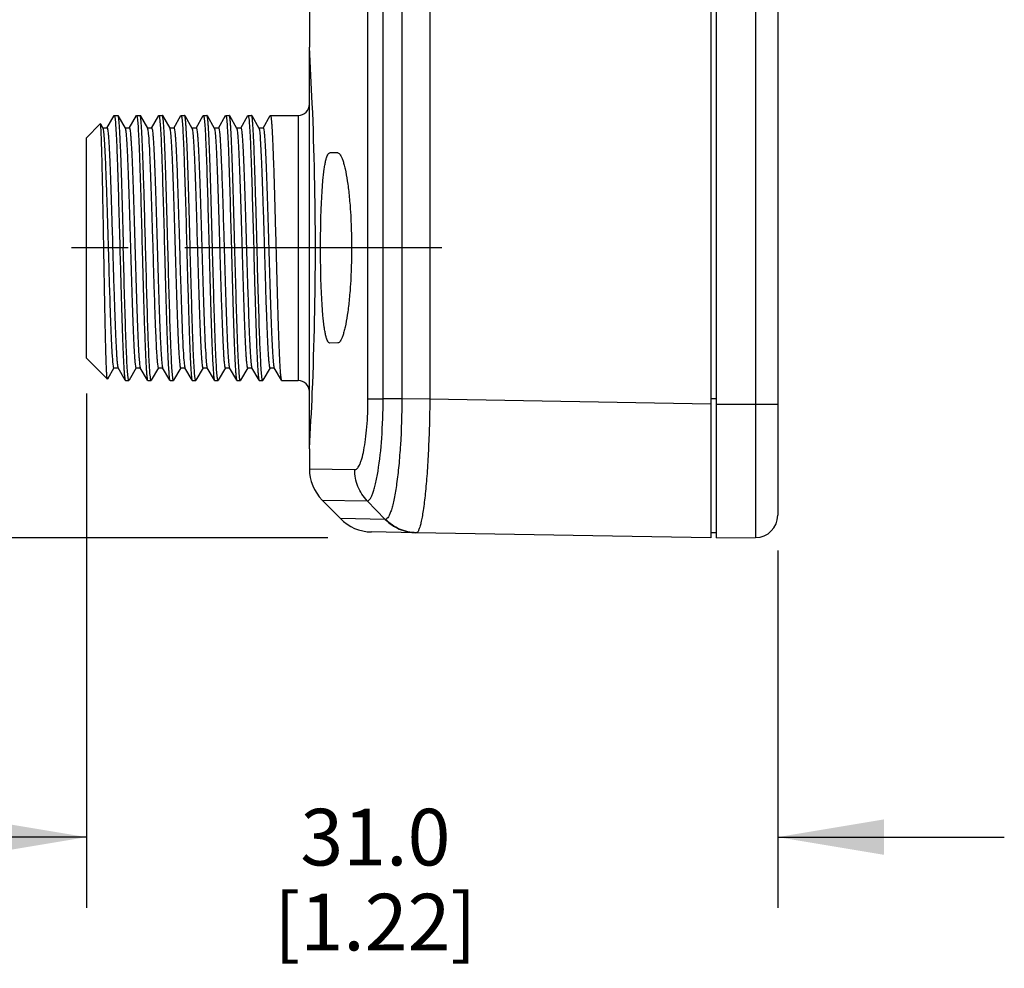
# Model space of a CAD drawing. Units: inches. Extents: x 0.7 to 21.3, y 0.5 to 16.
# Drawn here: x 7.8 to 9.5, y 5.8 to 7.5 of the extents above; entities that cross this region are included whole.
import ezdxf

# ---------------------------------------------------------------- set-up
doc = ezdxf.new("R2010")
doc.units = ezdxf.units.IN
doc.header["$LTSCALE"] = 1.21
doc.header["$MEASUREMENT"] = 0
doc.linetypes.add('CENTER', pattern=[0.6, 0.375, -0.075, 0.075, -0.075])
doc.layers.get('0').update_dxf_attribs({"linetype": 'CONTINUOUS'})
for name, color, linetype in [('02___PRT_ALL_AXES', 7, 'CONTINUOUS'), ('AXIS', 7, 'CONTINUOUS'), ('SCHEME_DIMS', 7, 'CONTINUOUS')]:
    doc.layers.add(name, color=color, linetype=linetype)
doc.dimstyles.new('DIMSTYLE_1', dxfattribs={"dimtxt": 0.1, "dimasz": 0.1875, "dimexe": 0.125, "dimexo": 0.0625, "dimgap": 0.1, "dimtad": 0, "dimtih": 1, "dimtoh": 1, "dimdec": 1, "dimzin": 0, "dimdsep": 46, "dimtxsty": 'STANDARD', "dimblk": '_FILLED', "dimblk1": '_FILLED', "dimblk2": '_FILLED', "dimcen": 0.09, "dimadec": 3, "dimazin": 0, "dimtp": 0.1, "dimtm": 0.1, "dimtfac": 1, "dimtdec": 3, "dimtofl": 0, "dimtmove": 0, "dimatfit": 3, "dimldrblk": '_FILLED', "dimfxl": 1, "dimtolj": 1, "dimtzin": 0, "dimarcsym": 0})

# ---------------------------------------------------------------- blocks, each defined once
blk = doc.blocks.new('_FILLED')
at = {"color": 0, "linetype": 'BYBLOCK'}
blk.add_solid([(0, 0), (-1, 0.1667), (-1, -0.1667)], dxfattribs=at)
blk = doc.blocks.new('*D1')
at = {"layer": 'SCHEME_DIMS', "color": 7, "linetype": 'CONTINUOUS'}
for p, q in [((7.9267, 6.8078), (7.9267, 5.8998)), ((9.1471, 6.5305), (9.1471, 5.8998)), ((7.9267, 6.0248), (7.5267, 6.0248)), ((9.1471, 6.0248), (9.5471, 6.0248))]:
    blk.add_line(p, q, dxfattribs=at)
at = {"layer": 'SCHEME_DIMS', "color": 7, "linetype": 'CONTINUOUS', "xscale": 0.1875, "yscale": 0.1875, "zscale": 0.1875}
blk.add_blockref('_FILLED', (7.9267, 6.0248), dxfattribs=at)
at = {"layer": 'SCHEME_DIMS', "color": 7, "linetype": 'CONTINUOUS', "xscale": 0.1875, "yscale": 0.1875, "zscale": 0.1875, "rotation": 180}
blk.add_blockref('_FILLED', (9.1471, 6.0248), dxfattribs=at)
at = {"layer": 'SCHEME_DIMS', "color": 7, "linetype": 'CONTINUOUS', "insert": (8.4369, 6.0748), "char_height": 0.1, "width": 0.6, "attachment_point": 2, "line_spacing_factor": 0.9}
blk.add_mtext('31.0\\P[1.22]', dxfattribs=at)
blk = doc.blocks.new('*D6')
at = {"layer": 'SCHEME_DIMS', "color": 7, "linetype": 'CONTINUOUS'}
for p, q in [((7.0339, 7.0648), (7.0339, 7.4648)), ((7.7746, 7.0648), (6.9089, 7.0648)), ((8.3532, 6.553), (6.9089, 6.553)), ((7.0339, 6.553), (7.0339, 6.153))]:
    blk.add_line(p, q, dxfattribs=at)
at = {"layer": 'SCHEME_DIMS', "color": 7, "linetype": 'CONTINUOUS', "xscale": 0.1875, "yscale": 0.1875, "zscale": 0.1875}
for p, rotation in [((7.0339, 7.0648), 270), ((7.0339, 6.553), 90)]:
    blk.add_blockref('_FILLED', p, dxfattribs=dict(at, rotation=rotation))
at = {"layer": 'SCHEME_DIMS', "color": 7, "linetype": 'CONTINUOUS', "insert": (6.9839, 6.9508), "char_height": 0.1, "width": 0.5, "attachment_point": 2, "line_spacing_factor": 0.9}
blk.add_mtext('13.0\\P[.51]', dxfattribs=at)

msp = doc.modelspace()

# ---------------------------------------------------------------- linework, layer by layer
at = {"color": 7, "linetype": 'CONTINUOUS'}
for p, q in [((9.029, 11.5924), (9.029, 6.553)), ((9.0389, 6.553), (9.0389, 11.5924)), ((9.1081, 11.5918), (9.1081, 6.5536)), ((9.1471, 11.5524), (9.1471, 6.593)), ((8.4238, 6.7983), (8.4238, 11.3471)), ((8.4505, 6.7984), (8.4505, 11.3471)), ((8.4837, 11.3471), (8.4837, 6.7984)), ((8.5329, 11.3476), (8.5329, 6.7979)), ((8.3204, 6.7105), (8.3204, 7.4192)), ((7.9267, 7.2594), (7.9512, 7.2839)), ((7.9514, 7.2838), (7.9512, 7.2839)), ((7.9514, 7.2838), (7.9556, 7.2765)), ((7.9629, 7.2765), (7.9756, 7.2985)), ((7.9756, 7.2985), (7.9759, 7.2988)), ((7.982, 7.2988), (7.9823, 7.2985)), ((7.9823, 7.2985), (7.995, 7.2765)), ((8.0022, 7.2765), (8.015, 7.2985)), ((8.015, 7.2985), (8.0153, 7.2988)), ((8.0153, 7.2988), (8.0156, 7.2985)), ((8.0156, 7.2985), (8.0156, 7.2984)), ((8.0216, 7.2985), (8.0214, 7.2988)), ((8.0216, 7.2985), (8.0344, 7.2765)), ((8.0416, 7.2765), (8.0543, 7.2985)), ((8.0543, 7.2985), (8.0546, 7.2988)), ((8.061, 7.2985), (8.0607, 7.2988)), ((8.061, 7.2985), (8.0737, 7.2765)), ((8.081, 7.2765), (8.0937, 7.2985)), ((8.0937, 7.2985), (8.094, 7.2988)), ((8.1004, 7.2985), (8.1001, 7.2988)), ((8.1004, 7.2985), (8.1131, 7.2765)), ((8.1203, 7.2765), (8.1331, 7.2985)), ((8.1331, 7.2985), (8.1334, 7.2988)), ((8.1334, 7.2988), (8.1337, 7.2985)), ((8.1337, 7.2985), (8.1337, 7.2984)), ((8.1398, 7.2985), (8.1395, 7.2988)), ((8.1398, 7.2985), (8.1525, 7.2765)), ((8.1597, 7.2765), (8.1724, 7.2985)), ((8.1724, 7.2985), (8.1727, 7.2988)), ((8.1791, 7.2985), (8.1788, 7.2988)), ((8.1791, 7.2985), (8.1919, 7.2765)), ((8.1991, 7.2765), (8.2118, 7.2985)), ((8.2118, 7.2985), (8.2121, 7.2988)), ((8.2185, 7.2985), (8.2182, 7.2988)), ((8.2185, 7.2985), (8.2312, 7.2765)), ((8.2385, 7.2765), (8.2512, 7.2985)), ((8.2512, 7.2985), (8.2515, 7.2988)), ((8.3007, 7.2988), (8.3007, 6.8309)), ((7.9553, 7.2768), (7.9632, 7.2768)), ((7.9556, 7.2765), (7.9561, 7.2749)), ((7.9947, 7.2768), (8.0026, 7.2768)), ((7.995, 7.2765), (7.9955, 7.2751)), ((8.0341, 7.2768), (8.0419, 7.2768)), ((8.0344, 7.2765), (8.0348, 7.2752)), ((8.0734, 7.2768), (8.0813, 7.2768)), ((8.0737, 7.2765), (8.0742, 7.2752)), ((8.1128, 7.2768), (8.1207, 7.2768)), ((8.1131, 7.2765), (8.1136, 7.2752)), ((8.1522, 7.2768), (8.16, 7.2768)), ((8.1525, 7.2765), (8.1529, 7.2752)), ((8.1915, 7.2768), (8.1994, 7.2768)), ((8.1919, 7.2765), (8.1923, 7.2752)), ((8.2309, 7.2768), (8.2388, 7.2768)), ((8.2312, 7.2765), (8.2317, 7.2752)), ((7.9267, 6.8703), (7.9267, 7.2594)), ((8.3705, 7.2326), (8.3562, 7.2327)), ((8.3705, 6.8971), (8.3562, 6.897)), ((7.9267, 6.8703), (7.9637, 6.8333)), ((7.9753, 6.8532), (7.9639, 6.8333)), ((7.9829, 6.8529), (7.975, 6.8529)), ((7.9823, 6.8538), (7.9826, 6.8532)), ((7.9953, 6.8312), (7.9826, 6.8532)), ((8.0147, 6.8532), (8.002, 6.8312)), ((8.0222, 6.8529), (8.0144, 6.8529)), ((8.0216, 6.8539), (8.0219, 6.8532)), ((8.0347, 6.8312), (8.0219, 6.8532)), ((8.0541, 6.8532), (8.0413, 6.8312)), ((8.0616, 6.8529), (8.0537, 6.8529)), ((8.0609, 6.8544), (8.0613, 6.8532)), ((8.074, 6.8312), (8.0613, 6.8532)), ((8.0934, 6.8532), (8.0807, 6.8312)), ((8.101, 6.8529), (8.0931, 6.8529)), ((8.1002, 6.8544), (8.1007, 6.8532)), ((8.1134, 6.8312), (8.1007, 6.8532)), ((8.1328, 6.8532), (8.1201, 6.8312)), ((8.1404, 6.8529), (8.1325, 6.8529)), ((8.1396, 6.8544), (8.14, 6.8532)), ((8.1528, 6.8312), (8.14, 6.8532)), ((8.1722, 6.8532), (8.1594, 6.8312)), ((8.1797, 6.8529), (8.1719, 6.8529)), ((8.179, 6.8544), (8.1794, 6.8532)), ((8.1921, 6.8312), (8.1794, 6.8532)), ((8.2115, 6.8532), (8.1988, 6.8312)), ((8.2191, 6.8529), (8.2112, 6.8529)), ((8.2183, 6.8544), (8.2188, 6.8532)), ((8.2315, 6.8312), (8.2188, 6.8532)), ((8.2509, 6.8532), (8.2382, 6.8312)), ((8.2585, 6.8529), (8.2506, 6.8529)), ((8.2577, 6.8544), (8.2581, 6.8532)), ((8.2709, 6.8312), (8.2581, 6.8532)), ((7.9639, 6.8333), (7.9637, 6.8333)), ((8.0407, 6.8312), (8.0407, 6.8313)), ((8.041, 6.8309), (8.0407, 6.8312)), ((8.1588, 6.8312), (8.1588, 6.8313)), ((8.1592, 6.8309), (8.1588, 6.8312)), ((7.9953, 6.8312), (7.9956, 6.8309)), ((8.002, 6.8312), (8.0017, 6.8309)), ((8.0347, 6.8312), (8.0349, 6.8309)), ((8.0413, 6.8312), (8.041, 6.8309)), ((8.074, 6.8312), (8.0743, 6.8309)), ((8.0807, 6.8312), (8.0804, 6.8309)), ((8.1134, 6.8312), (8.1137, 6.8309)), ((8.1201, 6.8312), (8.1198, 6.8309)), ((8.1528, 6.8312), (8.1531, 6.8309)), ((8.1594, 6.8312), (8.1592, 6.8309)), ((8.1921, 6.8312), (8.1924, 6.8309)), ((8.1988, 6.8312), (8.1985, 6.8309)), ((8.2315, 6.8312), (8.2318, 6.8309)), ((8.2382, 6.8312), (8.2379, 6.8309)), ((8.2709, 6.8312), (8.2712, 6.8309)), ((8.4238, 6.7983), (8.4505, 6.7984)), ((8.4382, 6.7983), (8.4505, 6.7984)), ((8.4837, 6.7984), (8.4505, 6.7984)), ((8.5329, 6.7979), (8.4837, 6.7984)), ((9.029, 6.7892), (8.5329, 6.7979)), ((9.029, 6.7991), (9.0389, 6.7991)), ((9.0389, 6.7892), (9.1471, 6.7892)), ((8.3204, 6.675), (8.4004, 6.6736)), ((8.343, 6.6198), (8.4225, 6.6184)), ((8.3752, 6.587), (8.343, 6.6198)), ((8.4543, 6.5856), (8.4225, 6.6184)), ((8.4543, 6.5856), (8.3752, 6.587)), ((8.4547, 6.5857), (8.4542, 6.5857)), ((8.5085, 6.5621), (8.43, 6.5635)), ((9.029, 6.553), (8.5091, 6.5621)), ((9.029, 6.5628), (9.0389, 6.5628)), ((9.0389, 6.553), (9.1081, 6.5536))]:
    msp.add_line(p, q, dxfattribs=at)
for centre, radius, start, end in [((2.3946, 7.0632), 5.9364, 2.47873, 3.43765), ((8.3007, 7.3185), 0.0197, 270, 360), ((2.4347, 7.0648), 5.8963, 357.52026, 2.47974), ((8.3007, 6.8112), 0.0197, 0, 90), ((2.3986, 7.0663), 5.9325, 356.56203, 357.52159), ((8.3991, 6.675), 0.0787, 180, 224.5), ((9.1078, 6.593), 0.0394, 270.5, 360), ((8.4313, 6.6422), 0.0787, 224.5, 269)]:
    msp.add_arc(centre, radius, start, end, dxfattribs=at)
for points, knots in [([(7.9521, 7.2792), (7.952, 7.2803), (7.9518, 7.2818), (7.9516, 7.2834), (7.9514, 7.2838)], [0, 0, 0, 0, 0.67867, 1, 1, 1, 1]), ([(7.9759, 7.2988), (7.9761, 7.2988), (7.9764, 7.2982), (7.9766, 7.2972), (7.977, 7.2953), (7.9772, 7.2939), (7.9773, 7.2931)], [0, 0, 0, 0, 0.08392, 0.273259, 0.578182, 1, 1, 1, 1]), ([(7.9773, 7.2931), (7.9778, 7.2892), (7.9785, 7.2793), (7.9795, 7.2614), (7.9805, 7.238), (7.982, 7.1977), (7.9837, 7.1394), (7.985, 7.0907), (7.9857, 7.0648)], [0, 0, 0, 0, 0.052005, 0.13088, 0.234409, 0.359672, 0.660673, 1, 1, 1, 1]), ([(7.9823, 7.2985), (7.9826, 7.2979), (7.983, 7.2957), (7.9836, 7.2916), (7.9841, 7.2853), (7.9847, 7.2771), (7.9853, 7.2669), (7.9861, 7.2498), (7.9872, 7.2244), (7.9883, 7.1899), (7.9895, 7.1508), (7.9907, 7.1086), (7.9914, 7.0796), (7.9918, 7.0648)], [0, 0, 0, 0, 0.009293, 0.027387, 0.054244, 0.089634, 0.133272, 0.184746, 0.309322, 0.458879, 0.627978, 0.810596, 1, 1, 1, 1]), ([(8.0156, 7.2984), (8.0159, 7.2977), (8.0163, 7.2957), (8.0166, 7.2937), (8.0167, 7.2924)], [0, 0, 0, 0, 0.358063, 1, 1, 1, 1]), ([(8.0167, 7.2924), (8.0172, 7.2884), (8.018, 7.2782), (8.019, 7.2602), (8.02, 7.2367), (8.0214, 7.1966), (8.0231, 7.1387), (8.0244, 7.0904), (8.0251, 7.0648)], [0, 0, 0, 0, 0.053728, 0.133738, 0.237829, 0.363127, 0.662919, 1, 1, 1, 1]), ([(8.0312, 7.0648), (8.0308, 7.0796), (8.03, 7.1086), (8.0289, 7.1508), (8.0277, 7.1899), (8.0265, 7.2244), (8.0255, 7.2498), (8.0247, 7.2669), (8.0241, 7.2771), (8.0235, 7.2853), (8.023, 7.2916), (8.0224, 7.2957), (8.022, 7.2979), (8.0216, 7.2985)], [0, 0, 0, 0, 0.189407, 0.372032, 0.541143, 0.690695, 0.815256, 0.86673, 0.910364, 0.945754, 0.972613, 0.990704, 1, 1, 1, 1]), ([(8.0546, 7.2988), (8.0548, 7.2988), (8.0551, 7.2982), (8.0554, 7.2972), (8.0557, 7.2953), (8.0559, 7.2939), (8.056, 7.2931)], [0, 0, 0, 0, 0.083806, 0.273143, 0.578114, 1, 1, 1, 1]), ([(8.056, 7.2931), (8.0565, 7.2892), (8.0573, 7.2792), (8.0583, 7.2614), (8.0593, 7.238), (8.0607, 7.1977), (8.0625, 7.1394), (8.0638, 7.0907), (8.0645, 7.0648)], [0, 0, 0, 0, 0.052086, 0.131005, 0.234549, 0.359808, 0.66077, 1, 1, 1, 1]), ([(8.0706, 7.0648), (8.0702, 7.0796), (8.0694, 7.1086), (8.0682, 7.1508), (8.0671, 7.1899), (8.0659, 7.2244), (8.0649, 7.2498), (8.064, 7.2669), (8.0635, 7.2771), (8.0629, 7.2853), (8.0623, 7.2916), (8.0617, 7.2957), (8.0614, 7.2979), (8.061, 7.2985)], [0, 0, 0, 0, 0.189403, 0.372014, 0.541111, 0.690657, 0.815232, 0.866715, 0.910356, 0.94575, 0.972612, 0.990704, 1, 1, 1, 1]), ([(8.094, 7.2988), (8.0942, 7.2988), (8.0945, 7.2982), (8.0947, 7.2972), (8.0951, 7.2953), (8.0953, 7.2939), (8.0954, 7.2931)], [0, 0, 0, 0, 0.08392, 0.273259, 0.578182, 1, 1, 1, 1]), ([(8.0954, 7.2931), (8.0959, 7.2892), (8.0966, 7.2793), (8.0976, 7.2614), (8.0986, 7.238), (8.1001, 7.1977), (8.1018, 7.1394), (8.1032, 7.0907), (8.1038, 7.0648)], [0, 0, 0, 0, 0.052005, 0.13088, 0.234409, 0.359672, 0.660673, 1, 1, 1, 1]), ([(8.1099, 7.0648), (8.1095, 7.0796), (8.1088, 7.1086), (8.1076, 7.1508), (8.1064, 7.1899), (8.1053, 7.2244), (8.1043, 7.2498), (8.1034, 7.2669), (8.1028, 7.2771), (8.1022, 7.2853), (8.1017, 7.2916), (8.1011, 7.2957), (8.1007, 7.2979), (8.1004, 7.2985)], [0, 0, 0, 0, 0.189405, 0.372017, 0.541127, 0.690683, 0.815253, 0.866731, 0.910366, 0.945756, 0.972612, 0.990702, 1, 1, 1, 1]), ([(8.1337, 7.2984), (8.134, 7.2977), (8.1344, 7.2957), (8.1347, 7.2937), (8.1348, 7.2924)], [0, 0, 0, 0, 0.358048, 1, 1, 1, 1]), ([(8.1348, 7.2924), (8.1353, 7.2883), (8.1361, 7.2782), (8.1371, 7.2602), (8.1381, 7.2367), (8.1395, 7.1966), (8.1412, 7.1387), (8.1425, 7.0904), (8.1432, 7.0648)], [0, 0, 0, 0, 0.05373, 0.133742, 0.237833, 0.363131, 0.662922, 1, 1, 1, 1]), ([(8.1493, 7.0648), (8.1489, 7.0796), (8.1481, 7.1086), (8.147, 7.1508), (8.1458, 7.1899), (8.1446, 7.2244), (8.1436, 7.2498), (8.1428, 7.2669), (8.1422, 7.2771), (8.1416, 7.2853), (8.1411, 7.2916), (8.1405, 7.2957), (8.1401, 7.2979), (8.1398, 7.2985)], [0, 0, 0, 0, 0.189407, 0.372032, 0.541143, 0.690695, 0.815256, 0.86673, 0.910364, 0.945754, 0.972613, 0.990704, 1, 1, 1, 1]), ([(8.1727, 7.2988), (8.1729, 7.2988), (8.1732, 7.2982), (8.1735, 7.2972), (8.1738, 7.2953), (8.174, 7.2939), (8.1741, 7.2931)], [0, 0, 0, 0, 0.083806, 0.273143, 0.578114, 1, 1, 1, 1]), ([(8.1741, 7.2931), (8.1746, 7.2892), (8.1754, 7.2792), (8.1764, 7.2614), (8.1774, 7.238), (8.1789, 7.1977), (8.1806, 7.1394), (8.1819, 7.0907), (8.1826, 7.0648)], [0, 0, 0, 0, 0.052086, 0.131005, 0.234549, 0.359808, 0.66077, 1, 1, 1, 1]), ([(8.1887, 7.0648), (8.1883, 7.0796), (8.1875, 7.1086), (8.1863, 7.1508), (8.1852, 7.1899), (8.184, 7.2244), (8.183, 7.2498), (8.1822, 7.2669), (8.1816, 7.2771), (8.181, 7.2853), (8.1805, 7.2916), (8.1798, 7.2957), (8.1795, 7.2979), (8.1791, 7.2985)], [0, 0, 0, 0, 0.189403, 0.372014, 0.541111, 0.690657, 0.815232, 0.866715, 0.910356, 0.94575, 0.972612, 0.990704, 1, 1, 1, 1]), ([(8.2121, 7.2988), (8.2123, 7.2988), (8.2126, 7.2982), (8.2129, 7.2972), (8.2132, 7.2953), (8.2134, 7.2939), (8.2135, 7.2931)], [0, 0, 0, 0, 0.08392, 0.273259, 0.578182, 1, 1, 1, 1]), ([(8.2135, 7.2931), (8.214, 7.2892), (8.2147, 7.2793), (8.2157, 7.2614), (8.2168, 7.238), (8.2182, 7.1977), (8.22, 7.1394), (8.2213, 7.0907), (8.222, 7.0648)], [0, 0, 0, 0, 0.052005, 0.13088, 0.234409, 0.359672, 0.660673, 1, 1, 1, 1]), ([(8.228, 7.0648), (8.2277, 7.0796), (8.2269, 7.1086), (8.2257, 7.1508), (8.2245, 7.1899), (8.2234, 7.2244), (8.2224, 7.2498), (8.2215, 7.2669), (8.2209, 7.2771), (8.2204, 7.2853), (8.2198, 7.2916), (8.2192, 7.2957), (8.2189, 7.2979), (8.2185, 7.2985)], [0, 0, 0, 0, 0.189405, 0.372017, 0.541127, 0.690683, 0.815253, 0.866731, 0.910366, 0.945756, 0.972612, 0.990702, 1, 1, 1, 1]), ([(8.2515, 7.2988), (8.2516, 7.2988), (8.2519, 7.2983), (8.2521, 7.2975), (8.2525, 7.2961), (8.2529, 7.2931), (8.2534, 7.288), (8.254, 7.2803), (8.2546, 7.2705), (8.2552, 7.2587), (8.2558, 7.2451), (8.2564, 7.2297), (8.257, 7.2128), (8.2579, 7.1875), (8.2589, 7.1532), (8.2601, 7.1099), (8.2609, 7.0801), (8.2613, 7.0648)], [0, 0, 0, 0, 0.001781, 0.00562, 0.011758, 0.020232, 0.044176, 0.077278, 0.119237, 0.169666, 0.228068, 0.293901, 0.366521, 0.445248, 0.617883, 0.805226, 1, 1, 1, 1]), ([(7.9574, 7.0648), (7.957, 7.0893), (7.9562, 7.1353), (7.9551, 7.1902), (7.9542, 7.2281), (7.9535, 7.25), (7.9529, 7.2665), (7.9524, 7.2756), (7.9521, 7.2792)], [0, 0, 0, 0, 0.341717, 0.643583, 0.768731, 0.871728, 0.949585, 1, 1, 1, 1]), ([(7.9561, 7.2749), (7.9564, 7.2737), (7.9568, 7.2707), (7.9577, 7.2624), (7.9587, 7.2477), (7.9598, 7.2254), (7.9609, 7.1974), (7.9621, 7.1648), (7.9633, 7.1286), (7.9644, 7.0902), (7.9656, 7.0509), (7.9667, 7.0121), (7.9679, 6.9751), (7.969, 6.9413), (7.97, 6.9157), (7.9708, 6.8977), (7.9714, 6.8863), (7.972, 6.8764), (7.9726, 6.8683), (7.9731, 6.8619), (7.9737, 6.8573), (7.9742, 6.8545), (7.9746, 6.8533), (7.9749, 6.8529), (7.975, 6.8529)], [0, 0, 0, 0, 0.00856, 0.02139, 0.059462, 0.112933, 0.179936, 0.258123, 0.34474, 0.436736, 0.530872, 0.623834, 0.712346, 0.793292, 0.863824, 0.894395, 0.921466, 0.944797, 0.964195, 0.979482, 0.990542, 0.997313, 0.999111, 1, 1, 1, 1]), ([(7.9632, 7.2768), (7.9633, 7.2768), (7.9636, 7.2764), (7.964, 7.2752), (7.9645, 7.2723), (7.9651, 7.2676), (7.9657, 7.2609), (7.9662, 7.2526), (7.9668, 7.2425), (7.9674, 7.2308), (7.9682, 7.2123), (7.9692, 7.186), (7.9704, 7.1514), (7.9716, 7.1137), (7.9728, 7.0742), (7.9739, 7.0344), (7.9751, 6.9957), (7.9763, 6.9595), (7.9774, 6.9271), (7.9786, 6.8997), (7.9796, 6.8805), (7.9805, 6.8683), (7.981, 6.8618), (7.9816, 6.8571), (7.982, 6.8547), (7.9823, 6.8538)], [0, 0, 0, 0, 0.000905, 0.002751, 0.009694, 0.021038, 0.036725, 0.056611, 0.08053, 0.108264, 0.13956, 0.211692, 0.294313, 0.384431, 0.478781, 0.573946, 0.666477, 0.753019, 0.830438, 0.895936, 0.947144, 0.966788, 0.982225, 0.993316, 1, 1, 1, 1]), ([(7.9955, 7.2751), (7.9957, 7.274), (7.9962, 7.2711), (7.997, 7.2629), (7.998, 7.2483), (7.9992, 7.2262), (8.0003, 7.1983), (8.0014, 7.1657), (8.0026, 7.1295), (8.0038, 7.091), (8.0049, 7.0517), (8.0061, 7.0127), (8.0072, 6.9756), (8.0084, 6.9417), (8.0094, 6.916), (8.0102, 6.8979), (8.0108, 6.8864), (8.0114, 6.8765), (8.0119, 6.8684), (8.0125, 6.8619), (8.013, 6.8573), (8.0136, 6.8545), (8.014, 6.8533), (8.0142, 6.8529), (8.0144, 6.8529)], [0, 0, 0, 0, 0.008256, 0.020804, 0.058392, 0.111497, 0.178258, 0.256323, 0.342929, 0.435012, 0.529315, 0.622502, 0.711274, 0.792489, 0.863279, 0.893967, 0.921145, 0.94457, 0.964048, 0.979398, 0.990505, 0.997303, 0.999108, 1, 1, 1, 1]), ([(8.0026, 7.2768), (8.0027, 7.2768), (8.003, 7.2764), (8.0034, 7.2752), (8.0039, 7.2723), (8.0044, 7.2676), (8.005, 7.261), (8.0056, 7.2527), (8.0062, 7.2426), (8.0068, 7.231), (8.0076, 7.2125), (8.0086, 7.1863), (8.0098, 7.1519), (8.0109, 7.1143), (8.0121, 7.0749), (8.0133, 7.0352), (8.0144, 6.9965), (8.0156, 6.9603), (8.0168, 6.9278), (8.0179, 6.9003), (8.0189, 6.881), (8.0198, 6.8687), (8.0204, 6.8621), (8.0209, 6.8574), (8.0214, 6.8548), (8.0216, 6.8539)], [0, 0, 0, 0, 0.000905, 0.002742, 0.009654, 0.020962, 0.036585, 0.056399, 0.080232, 0.107863, 0.139055, 0.210945, 0.293314, 0.383194, 0.477338, 0.572349, 0.6648, 0.751356, 0.828892, 0.894612, 0.946156, 0.966016, 0.981686, 0.993034, 1, 1, 1, 1]), ([(8.0348, 7.2752), (8.0351, 7.2741), (8.0355, 7.2713), (8.0364, 7.2632), (8.0374, 7.2488), (8.0385, 7.2267), (8.0396, 7.1989), (8.0408, 7.1663), (8.0419, 7.1302), (8.0431, 7.0917), (8.0443, 7.0522), (8.0454, 7.0132), (8.0466, 6.976), (8.0477, 6.942), (8.0487, 6.9162), (8.0496, 6.898), (8.0501, 6.8865), (8.0507, 6.8766), (8.0513, 6.8684), (8.0519, 6.8619), (8.0524, 6.8573), (8.0529, 6.8545), (8.0533, 6.8533), (8.0536, 6.8529), (8.0537, 6.8529)], [0, 0, 0, 0, 0.008032, 0.020374, 0.057607, 0.110444, 0.177026, 0.255, 0.341599, 0.433746, 0.528171, 0.621523, 0.710485, 0.791899, 0.862878, 0.893653, 0.920909, 0.944404, 0.96394, 0.979336, 0.990478, 0.997296, 0.999106, 1, 1, 1, 1]), ([(8.0419, 7.2768), (8.0421, 7.2768), (8.0423, 7.2764), (8.0427, 7.2752), (8.0433, 7.2724), (8.0438, 7.2678), (8.0444, 7.2613), (8.0449, 7.253), (8.0455, 7.2432), (8.0461, 7.2317), (8.0469, 7.2135), (8.0479, 7.1877), (8.0491, 7.1537), (8.0502, 7.1165), (8.0514, 7.0775), (8.0526, 7.038), (8.0537, 6.9995), (8.0549, 6.9633), (8.056, 6.9308), (8.0572, 6.9029), (8.0583, 6.8809), (8.0593, 6.8665), (8.0602, 6.8584), (8.0606, 6.8555), (8.0609, 6.8544)], [0, 0, 0, 0, 0.000894, 0.002704, 0.009522, 0.020664, 0.03606, 0.055596, 0.079091, 0.106347, 0.137122, 0.208101, 0.289515, 0.378477, 0.471829, 0.566254, 0.658401, 0.745, 0.822974, 0.889556, 0.942393, 0.979626, 0.991968, 1, 1, 1, 1]), ([(8.0742, 7.2752), (8.0745, 7.2741), (8.0749, 7.2713), (8.0758, 7.2632), (8.0767, 7.2488), (8.0779, 7.2267), (8.079, 7.1989), (8.0802, 7.1663), (8.0813, 7.1302), (8.0825, 7.0917), (8.0836, 7.0522), (8.0848, 7.0132), (8.086, 6.976), (8.0871, 6.942), (8.0881, 6.9162), (8.0889, 6.898), (8.0895, 6.8865), (8.0901, 6.8766), (8.0907, 6.8684), (8.0913, 6.8619), (8.0918, 6.8573), (8.0923, 6.8545), (8.0927, 6.8533), (8.093, 6.8529), (8.0931, 6.8529)], [0, 0, 0, 0, 0.008032, 0.020374, 0.057607, 0.110444, 0.177026, 0.255, 0.341599, 0.433746, 0.528171, 0.621523, 0.710485, 0.791899, 0.862878, 0.893653, 0.920909, 0.944404, 0.96394, 0.979336, 0.990478, 0.997296, 0.999106, 1, 1, 1, 1]), ([(8.0813, 7.2768), (8.0814, 7.2768), (8.0817, 7.2764), (8.0821, 7.2752), (8.0826, 7.2724), (8.0832, 7.2678), (8.0837, 7.2613), (8.0843, 7.253), (8.0849, 7.2432), (8.0855, 7.2317), (8.0863, 7.2135), (8.0873, 7.1877), (8.0884, 7.1537), (8.0896, 7.1165), (8.0908, 7.0775), (8.0919, 7.038), (8.0931, 6.9995), (8.0943, 6.9633), (8.0954, 6.9308), (8.0965, 6.9029), (8.0977, 6.8809), (8.0986, 6.8665), (8.0995, 6.8584), (8.1, 6.8555), (8.1002, 6.8544)], [0, 0, 0, 0, 0.000894, 0.002704, 0.009522, 0.020664, 0.03606, 0.055596, 0.079091, 0.106347, 0.137122, 0.208101, 0.289515, 0.378477, 0.471829, 0.566254, 0.658401, 0.745, 0.822974, 0.889556, 0.942393, 0.979626, 0.991968, 1, 1, 1, 1]), ([(8.1136, 7.2752), (8.1138, 7.2741), (8.1143, 7.2713), (8.1151, 7.2632), (8.1161, 7.2488), (8.1172, 7.2267), (8.1184, 7.1989), (8.1195, 7.1663), (8.1207, 7.1302), (8.1218, 7.0917), (8.123, 7.0522), (8.1242, 7.0132), (8.1253, 6.976), (8.1265, 6.942), (8.1275, 6.9162), (8.1283, 6.898), (8.1289, 6.8865), (8.1295, 6.8766), (8.13, 6.8684), (8.1306, 6.8619), (8.1312, 6.8573), (8.1317, 6.8545), (8.1321, 6.8533), (8.1324, 6.8529), (8.1325, 6.8529)], [0, 0, 0, 0, 0.008032, 0.020374, 0.057607, 0.110444, 0.177026, 0.255, 0.341599, 0.433746, 0.528171, 0.621523, 0.710485, 0.791899, 0.862878, 0.893653, 0.920909, 0.944404, 0.96394, 0.979336, 0.990478, 0.997296, 0.999106, 1, 1, 1, 1]), ([(8.1207, 7.2768), (8.1208, 7.2768), (8.1211, 7.2764), (8.1215, 7.2752), (8.122, 7.2724), (8.1225, 7.2678), (8.1231, 7.2613), (8.1237, 7.253), (8.1243, 7.2432), (8.1248, 7.2317), (8.1257, 7.2135), (8.1267, 7.1877), (8.1278, 7.1537), (8.129, 7.1165), (8.1301, 7.0775), (8.1313, 7.038), (8.1325, 6.9995), (8.1336, 6.9633), (8.1348, 6.9308), (8.1359, 6.9029), (8.1371, 6.8809), (8.138, 6.8665), (8.1389, 6.8584), (8.1393, 6.8555), (8.1396, 6.8544)], [0, 0, 0, 0, 0.000894, 0.002704, 0.009522, 0.020664, 0.03606, 0.055596, 0.079091, 0.106347, 0.137122, 0.208101, 0.289515, 0.378477, 0.471829, 0.566254, 0.658401, 0.745, 0.822974, 0.889556, 0.942393, 0.979626, 0.991968, 1, 1, 1, 1]), ([(8.1529, 7.2752), (8.1532, 7.2741), (8.1536, 7.2713), (8.1545, 7.2632), (8.1555, 7.2488), (8.1566, 7.2267), (8.1577, 7.1989), (8.1589, 7.1663), (8.1601, 7.1302), (8.1612, 7.0917), (8.1624, 7.0522), (8.1635, 7.0132), (8.1647, 6.976), (8.1659, 6.942), (8.1669, 6.9162), (8.1677, 6.898), (8.1683, 6.8865), (8.1688, 6.8766), (8.1694, 6.8684), (8.17, 6.8619), (8.1705, 6.8573), (8.171, 6.8545), (8.1714, 6.8533), (8.1717, 6.8529), (8.1719, 6.8529)], [0, 0, 0, 0, 0.008032, 0.020374, 0.057607, 0.110444, 0.177026, 0.255, 0.341599, 0.433746, 0.528171, 0.621523, 0.710485, 0.791899, 0.862878, 0.893653, 0.920909, 0.944404, 0.96394, 0.979336, 0.990478, 0.997296, 0.999106, 1, 1, 1, 1]), ([(8.16, 7.2768), (8.1602, 7.2768), (8.1605, 7.2764), (8.1608, 7.2752), (8.1614, 7.2724), (8.1619, 7.2678), (8.1625, 7.2613), (8.163, 7.253), (8.1636, 7.2432), (8.1642, 7.2317), (8.165, 7.2135), (8.166, 7.1877), (8.1672, 7.1537), (8.1683, 7.1165), (8.1695, 7.0775), (8.1707, 7.038), (8.1718, 6.9995), (8.173, 6.9633), (8.1741, 6.9308), (8.1753, 6.9029), (8.1764, 6.8809), (8.1774, 6.8665), (8.1783, 6.8584), (8.1787, 6.8555), (8.179, 6.8544)], [0, 0, 0, 0, 0.000894, 0.002704, 0.009522, 0.020664, 0.03606, 0.055596, 0.079091, 0.106347, 0.137122, 0.208101, 0.289515, 0.378477, 0.471829, 0.566254, 0.658401, 0.745, 0.822974, 0.889556, 0.942393, 0.979626, 0.991968, 1, 1, 1, 1]), ([(8.1923, 7.2752), (8.1926, 7.2741), (8.193, 7.2713), (8.1939, 7.2632), (8.1948, 7.2488), (8.196, 7.2267), (8.1971, 7.1989), (8.1983, 7.1663), (8.1994, 7.1302), (8.2006, 7.0917), (8.2018, 7.0522), (8.2029, 7.0132), (8.2041, 6.976), (8.2052, 6.942), (8.2062, 6.9162), (8.207, 6.898), (8.2076, 6.8865), (8.2082, 6.8766), (8.2088, 6.8684), (8.2094, 6.8619), (8.2099, 6.8573), (8.2104, 6.8545), (8.2108, 6.8533), (8.2111, 6.8529), (8.2112, 6.8529)], [0, 0, 0, 0, 0.008032, 0.020374, 0.057607, 0.110444, 0.177026, 0.255, 0.341599, 0.433746, 0.528171, 0.621523, 0.710485, 0.791899, 0.862878, 0.893653, 0.920909, 0.944404, 0.96394, 0.979336, 0.990478, 0.997296, 0.999106, 1, 1, 1, 1]), ([(8.1994, 7.2768), (8.1995, 7.2768), (8.1998, 7.2764), (8.2002, 7.2752), (8.2007, 7.2724), (8.2013, 7.2678), (8.2018, 7.2613), (8.2024, 7.253), (8.203, 7.2432), (8.2036, 7.2317), (8.2044, 7.2135), (8.2054, 7.1877), (8.2066, 7.1537), (8.2077, 7.1165), (8.2089, 7.0775), (8.21, 7.038), (8.2112, 6.9995), (8.2124, 6.9633), (8.2135, 6.9308), (8.2147, 6.9029), (8.2158, 6.8809), (8.2168, 6.8665), (8.2176, 6.8584), (8.2181, 6.8555), (8.2183, 6.8544)], [0, 0, 0, 0, 0.000894, 0.002704, 0.009522, 0.020664, 0.03606, 0.055596, 0.079091, 0.106347, 0.137122, 0.208101, 0.289515, 0.378477, 0.471829, 0.566254, 0.658401, 0.745, 0.822974, 0.889556, 0.942393, 0.979626, 0.991968, 1, 1, 1, 1]), ([(8.2317, 7.2752), (8.2319, 7.2741), (8.2324, 7.2713), (8.2332, 7.2632), (8.2342, 7.2488), (8.2353, 7.2267), (8.2365, 7.1989), (8.2376, 7.1663), (8.2388, 7.1302), (8.24, 7.0917), (8.2411, 7.0522), (8.2423, 7.0132), (8.2434, 6.976), (8.2446, 6.942), (8.2456, 6.9162), (8.2464, 6.898), (8.247, 6.8865), (8.2476, 6.8766), (8.2482, 6.8684), (8.2487, 6.8619), (8.2493, 6.8573), (8.2498, 6.8545), (8.2502, 6.8533), (8.2505, 6.8529), (8.2506, 6.8529)], [0, 0, 0, 0, 0.008032, 0.020374, 0.057607, 0.110444, 0.177026, 0.255, 0.341599, 0.433746, 0.528171, 0.621523, 0.710485, 0.791899, 0.862878, 0.893653, 0.920909, 0.944404, 0.96394, 0.979336, 0.990478, 0.997296, 0.999106, 1, 1, 1, 1]), ([(8.2388, 7.2768), (8.2389, 7.2768), (8.2392, 7.2764), (8.2396, 7.2752), (8.2401, 7.2724), (8.2406, 7.2678), (8.2412, 7.2613), (8.2418, 7.253), (8.2424, 7.2432), (8.243, 7.2317), (8.2438, 7.2135), (8.2448, 7.1877), (8.2459, 7.1537), (8.2471, 7.1165), (8.2483, 7.0775), (8.2494, 7.038), (8.2506, 6.9995), (8.2517, 6.9633), (8.2529, 6.9308), (8.254, 6.9029), (8.2552, 6.8809), (8.2561, 6.8665), (8.257, 6.8584), (8.2574, 6.8555), (8.2577, 6.8544)], [0, 0, 0, 0, 0.000894, 0.002704, 0.009522, 0.020664, 0.03606, 0.055596, 0.079091, 0.106347, 0.137122, 0.208101, 0.289515, 0.378477, 0.471829, 0.566254, 0.658401, 0.745, 0.822974, 0.889556, 0.942393, 0.979626, 0.991968, 1, 1, 1, 1]), ([(8.3562, 6.897), (8.3546, 6.897), (8.3525, 6.9001), (8.3508, 6.9045), (8.3493, 6.9101), (8.3479, 6.9171), (8.346, 6.9292), (8.344, 6.9474), (8.3423, 6.9725), (8.3405, 7.0122), (8.3397, 7.0648), (8.3405, 7.1175), (8.3423, 7.1571), (8.344, 7.1823), (8.346, 7.2005), (8.3479, 7.2126), (8.3493, 7.2196), (8.3508, 7.2252), (8.3525, 7.2295), (8.3546, 7.2327), (8.3562, 7.2327)], [0, 0, 0, 0, 0.013913, 0.026528, 0.043343, 0.064342, 0.089414, 0.150921, 0.225729, 0.311061, 0.5, 0.688939, 0.774271, 0.849079, 0.910586, 0.935658, 0.956657, 0.973472, 0.986087, 1, 1, 1, 1]), ([(8.3705, 7.2326), (8.3723, 7.2326), (8.375, 7.2296), (8.3773, 7.225), (8.3795, 7.2194), (8.3815, 7.2124), (8.3844, 7.2004), (8.3876, 7.1822), (8.3907, 7.1571), (8.394, 7.1175), (8.3955, 7.0648), (8.394, 7.0121), (8.3907, 6.9726), (8.3876, 6.9475), (8.3844, 6.9293), (8.3815, 6.9172), (8.3795, 6.9103), (8.3773, 6.9046), (8.375, 6.9001), (8.3723, 6.8971), (8.3705, 6.8971)], [0, 0, 0, 0, 0.015771, 0.028982, 0.046205, 0.067448, 0.092619, 0.153956, 0.228233, 0.312815, 0.5, 0.687185, 0.771767, 0.846044, 0.907381, 0.932552, 0.953795, 0.971018, 0.984229, 1, 1, 1, 1]), ([(7.9637, 6.8333), (7.9636, 6.8334), (7.9634, 6.8339), (7.9632, 6.8349), (7.9631, 6.8365), (7.9629, 6.8386), (7.9627, 6.8412), (7.9624, 6.8457), (7.9621, 6.8527), (7.9617, 6.8625), (7.9613, 6.8742), (7.9609, 6.8877), (7.9604, 6.909), (7.9597, 6.939), (7.959, 6.9783), (7.9582, 7.0207), (7.9577, 7.05), (7.9574, 7.0648)], [0, 0, 0, 0, 0.002164, 0.006588, 0.013318, 0.02235, 0.033672, 0.047268, 0.081154, 0.123688, 0.174506, 0.233114, 0.298977, 0.449905, 0.621548, 0.807344, 1, 1, 1, 1]), ([(7.9857, 7.0648), (7.9861, 7.0501), (7.9869, 7.0211), (7.9881, 6.9789), (7.9892, 6.9398), (7.9904, 6.9052), (7.9914, 6.8799), (7.9923, 6.8628), (7.9928, 6.8526), (7.9934, 6.8444), (7.994, 6.8381), (7.9946, 6.834), (7.9949, 6.8318), (7.9953, 6.8312)], [0, 0, 0, 0, 0.189403, 0.372016, 0.541113, 0.690659, 0.815233, 0.866716, 0.910357, 0.945751, 0.972612, 0.990704, 1, 1, 1, 1]), ([(8.0003, 6.8366), (7.9998, 6.8406), (7.999, 6.8505), (7.998, 6.8684), (7.997, 6.8918), (7.9955, 6.9321), (7.9938, 6.9903), (7.9925, 7.039), (7.9918, 7.0648)], [0, 0, 0, 0, 0.052197, 0.131188, 0.234768, 0.360029, 0.660913, 1, 1, 1, 1]), ([(8.0251, 7.0648), (8.0255, 7.0501), (8.0263, 7.0211), (8.0274, 6.9789), (8.0286, 6.9398), (8.0298, 6.9052), (8.0308, 6.8799), (8.0316, 6.8628), (8.0322, 6.8526), (8.0328, 6.8444), (8.0333, 6.8381), (8.0339, 6.834), (8.0343, 6.8318), (8.0347, 6.8312)], [0, 0, 0, 0, 0.189408, 0.372034, 0.541144, 0.690696, 0.815258, 0.866731, 0.910364, 0.945754, 0.972613, 0.990704, 1, 1, 1, 1]), ([(8.0396, 6.8373), (8.0391, 6.8413), (8.0383, 6.8514), (8.0373, 6.8694), (8.0363, 6.8929), (8.0349, 6.9331), (8.0332, 6.9909), (8.0319, 7.0393), (8.0312, 7.0648)], [0, 0, 0, 0, 0.053682, 0.133662, 0.237739, 0.363036, 0.66286, 1, 1, 1, 1]), ([(8.0645, 7.0648), (8.0649, 7.0501), (8.0656, 7.0211), (8.0668, 6.9789), (8.068, 6.9398), (8.0691, 6.9052), (8.0702, 6.8799), (8.071, 6.8628), (8.0716, 6.8526), (8.0722, 6.8444), (8.0727, 6.8381), (8.0733, 6.834), (8.0737, 6.8318), (8.074, 6.8312)], [0, 0, 0, 0, 0.189405, 0.372015, 0.541125, 0.690681, 0.815251, 0.86673, 0.910365, 0.945756, 0.972612, 0.990702, 1, 1, 1, 1]), ([(8.079, 6.8365), (8.0786, 6.8404), (8.0778, 6.8503), (8.0768, 6.8681), (8.0758, 6.8915), (8.0743, 6.9319), (8.0726, 6.9902), (8.0713, 7.039), (8.0706, 7.0648)], [0, 0, 0, 0, 0.051826, 0.130583, 0.234053, 0.359312, 0.66044, 1, 1, 1, 1]), ([(8.1038, 7.0648), (8.1042, 7.0501), (8.105, 7.0211), (8.1062, 6.9789), (8.1074, 6.9398), (8.1085, 6.9052), (8.1095, 6.8799), (8.1104, 6.8628), (8.1109, 6.8526), (8.1115, 6.8444), (8.1121, 6.8381), (8.1127, 6.834), (8.113, 6.8318), (8.1134, 6.8312)], [0, 0, 0, 0, 0.189403, 0.372016, 0.541113, 0.690659, 0.815233, 0.866716, 0.910357, 0.945751, 0.972612, 0.990704, 1, 1, 1, 1]), ([(8.1184, 6.8366), (8.1179, 6.8406), (8.1171, 6.8505), (8.1161, 6.8684), (8.1151, 6.8918), (8.1137, 6.9321), (8.1119, 6.9903), (8.1106, 7.039), (8.1099, 7.0648)], [0, 0, 0, 0, 0.052197, 0.131188, 0.234768, 0.360029, 0.660913, 1, 1, 1, 1]), ([(8.1432, 7.0648), (8.1436, 7.0501), (8.1444, 7.0211), (8.1456, 6.9789), (8.1467, 6.9398), (8.1479, 6.9052), (8.1489, 6.8799), (8.1497, 6.8628), (8.1503, 6.8526), (8.1509, 6.8444), (8.1514, 6.8381), (8.152, 6.834), (8.1524, 6.8318), (8.1528, 6.8312)], [0, 0, 0, 0, 0.189405, 0.372025, 0.541136, 0.690689, 0.815253, 0.866728, 0.910362, 0.945753, 0.972612, 0.990703, 1, 1, 1, 1]), ([(8.1577, 6.8373), (8.1572, 6.8413), (8.1565, 6.8514), (8.1555, 6.8694), (8.1545, 6.8929), (8.153, 6.9331), (8.1513, 6.9909), (8.15, 7.0393), (8.1493, 7.0648)], [0, 0, 0, 0, 0.053682, 0.133662, 0.237739, 0.363036, 0.66286, 1, 1, 1, 1]), ([(8.1826, 7.0648), (8.183, 7.0501), (8.1838, 7.0211), (8.1849, 6.9789), (8.1861, 6.9398), (8.1873, 6.9052), (8.1883, 6.8799), (8.1891, 6.8628), (8.1897, 6.8526), (8.1903, 6.8444), (8.1908, 6.8381), (8.1914, 6.834), (8.1918, 6.8318), (8.1921, 6.8312)], [0, 0, 0, 0, 0.189405, 0.372015, 0.541125, 0.690681, 0.815251, 0.86673, 0.910365, 0.945756, 0.972612, 0.990702, 1, 1, 1, 1]), ([(8.1971, 6.8365), (8.1967, 6.8404), (8.1959, 6.8503), (8.1949, 6.8681), (8.1939, 6.8915), (8.1924, 6.9319), (8.1907, 6.9902), (8.1894, 7.039), (8.1887, 7.0648)], [0, 0, 0, 0, 0.051826, 0.130583, 0.234053, 0.359312, 0.66044, 1, 1, 1, 1]), ([(8.222, 7.0648), (8.2223, 7.0501), (8.2231, 7.0211), (8.2243, 6.9789), (8.2255, 6.9398), (8.2266, 6.9052), (8.2276, 6.8799), (8.2285, 6.8628), (8.2291, 6.8526), (8.2296, 6.8444), (8.2302, 6.8381), (8.2308, 6.834), (8.2311, 6.8318), (8.2315, 6.8312)], [0, 0, 0, 0, 0.189403, 0.372016, 0.541113, 0.690659, 0.815233, 0.866716, 0.910357, 0.945751, 0.972612, 0.990704, 1, 1, 1, 1]), ([(8.2365, 6.8366), (8.236, 6.8406), (8.2353, 6.8505), (8.2342, 6.8684), (8.2332, 6.8918), (8.2318, 6.9321), (8.23, 6.9903), (8.2287, 7.039), (8.228, 7.0648)], [0, 0, 0, 0, 0.052197, 0.131188, 0.234768, 0.360029, 0.660913, 1, 1, 1, 1]), ([(8.2613, 7.0648), (8.2617, 7.0501), (8.2625, 7.0211), (8.2637, 6.9789), (8.2648, 6.9398), (8.266, 6.9052), (8.267, 6.8799), (8.2678, 6.8628), (8.2684, 6.8526), (8.269, 6.8444), (8.2695, 6.8381), (8.2702, 6.834), (8.2705, 6.8318), (8.2709, 6.8312)], [0, 0, 0, 0, 0.189408, 0.372034, 0.541144, 0.690696, 0.815258, 0.866731, 0.910364, 0.945754, 0.972613, 0.990704, 1, 1, 1, 1]), ([(8.0017, 6.8309), (8.0015, 6.8309), (8.0012, 6.8315), (8.0009, 6.8325), (8.0006, 6.8344), (8.0004, 6.8358), (8.0003, 6.8366)], [0, 0, 0, 0, 0.083672, 0.273002, 0.578026, 1, 1, 1, 1]), ([(8.0407, 6.8313), (8.0404, 6.832), (8.04, 6.834), (8.0397, 6.836), (8.0396, 6.8373)], [0, 0, 0, 0, 0.358406, 1, 1, 1, 1]), ([(8.0804, 6.8309), (8.0802, 6.8309), (8.0799, 6.8315), (8.0797, 6.8325), (8.0793, 6.8343), (8.0791, 6.8357), (8.079, 6.8365)], [0, 0, 0, 0, 0.084139, 0.273491, 0.578329, 1, 1, 1, 1]), ([(8.1198, 6.8309), (8.1196, 6.8309), (8.1193, 6.8315), (8.119, 6.8325), (8.1187, 6.8344), (8.1185, 6.8358), (8.1184, 6.8366)], [0, 0, 0, 0, 0.083672, 0.273002, 0.578026, 1, 1, 1, 1]), ([(8.1588, 6.8313), (8.1585, 6.832), (8.1581, 6.834), (8.1578, 6.836), (8.1577, 6.8373)], [0, 0, 0, 0, 0.358406, 1, 1, 1, 1]), ([(8.1985, 6.8309), (8.1984, 6.8309), (8.198, 6.8315), (8.1978, 6.8325), (8.1974, 6.8343), (8.1972, 6.8357), (8.1971, 6.8365)], [0, 0, 0, 0, 0.084139, 0.273491, 0.578329, 1, 1, 1, 1]), ([(8.2379, 6.8309), (8.2377, 6.8309), (8.2374, 6.8315), (8.2371, 6.8325), (8.2368, 6.8344), (8.2366, 6.8358), (8.2365, 6.8366)], [0, 0, 0, 0, 0.083672, 0.273002, 0.578026, 1, 1, 1, 1]), ([(8.4004, 6.6736), (8.4011, 6.6735), (8.4027, 6.6737), (8.4049, 6.6754), (8.407, 6.6781), (8.409, 6.6819), (8.411, 6.6869), (8.4138, 6.6956), (8.4168, 6.709), (8.4198, 6.7278), (8.4221, 6.7495), (8.4235, 6.7733), (8.4238, 6.7899), (8.4238, 6.7983)], [0, 0, 0, 0, 0.016199, 0.035755, 0.061498, 0.094607, 0.135492, 0.184163, 0.303973, 0.451057, 0.620567, 0.806091, 1, 1, 1, 1]), ([(8.4225, 6.6184), (8.4245, 6.6185), (8.4276, 6.6215), (8.4302, 6.6264), (8.4327, 6.6324), (8.4351, 6.6398), (8.4384, 6.6527), (8.4439, 6.6824), (8.449, 6.7324), (8.4505, 6.7752), (8.4505, 6.7984)], [0, 0, 0, 0, 0.032646, 0.059169, 0.093505, 0.135754, 0.18576, 0.307726, 0.624722, 1, 1, 1, 1]), ([(8.4837, 6.7984), (8.4835, 6.7713), (8.4823, 6.732), (8.4785, 6.6821), (8.4748, 6.6504), (8.4711, 6.6274), (8.4677, 6.6121), (8.4653, 6.6031), (8.4628, 6.596), (8.4603, 6.5907), (8.4578, 6.5872), (8.4557, 6.5858), (8.4547, 6.5857)], [0, 0, 0, 0, 0.373217, 0.541967, 0.690295, 0.813007, 0.863483, 0.9062, 0.940932, 0.967671, 0.986814, 1, 1, 1, 1]), ([(8.5329, 6.7979), (8.5328, 6.7825), (8.5323, 6.7523), (8.5306, 6.7085), (8.5283, 6.6682), (8.5253, 6.6329), (8.5222, 6.6073), (8.5195, 6.5903), (8.5176, 6.5805), (8.5156, 6.5728), (8.5138, 6.5677), (8.5123, 6.5647), (8.5111, 6.563), (8.5099, 6.5621), (8.5091, 6.5621)], [0, 0, 0, 0, 0.193249, 0.378975, 0.550066, 0.70002, 0.823271, 0.873468, 0.915462, 0.948946, 0.9738, 0.983047, 0.9903, 1, 1, 1, 1]), ([(8.4225, 6.6184), (8.4155, 6.6257), (8.4042, 6.6431), (8.4003, 6.6635), (8.4004, 6.6736)], [0, 0, 0, 0, 0.498961, 1, 1, 1, 1]), ([(8.4542, 6.5857), (8.4612, 6.5784), (8.4783, 6.5667), (8.4985, 6.5623), (8.5085, 6.5621)], [0, 0, 0, 0, 0.500636, 1, 1, 1, 1]), ([(8.5091, 6.5621), (8.499, 6.5623), (8.4788, 6.5667), (8.4618, 6.5785), (8.4547, 6.5857)], [0, 0, 0, 0, 0.49935, 1, 1, 1, 1])]:
    msp.add_open_spline(points, degree=3, knots=knots, dxfattribs=at)
at = {"layer": '02___PRT_ALL_AXES', "color": 7, "linetype": 'CENTER'}
msp.add_line((8.5541, 7.0648), (7.8371, 7.0648), dxfattribs=at)
at = {"layer": 'AXIS', "color": 7, "linetype": 'CONTINUOUS'}
for p, q in [((8.3204, 7.4906), (8.3204, 7.4192)), ((7.9759, 7.2988), (7.982, 7.2988)), ((8.0153, 7.2988), (8.0214, 7.2988)), ((8.0546, 7.2988), (8.0607, 7.2988)), ((8.094, 7.2988), (8.1001, 7.2988)), ((8.1334, 7.2988), (8.1395, 7.2988)), ((8.1727, 7.2988), (8.1788, 7.2988)), ((8.2121, 7.2988), (8.2182, 7.2988)), ((8.2515, 7.2988), (8.3007, 7.2988)), ((7.9956, 6.8309), (8.0017, 6.8309)), ((8.0349, 6.8309), (8.041, 6.8309)), ((8.0743, 6.8309), (8.0804, 6.8309)), ((8.1137, 6.8309), (8.1198, 6.8309)), ((8.1531, 6.8309), (8.1592, 6.8309)), ((8.1924, 6.8309), (8.1985, 6.8309)), ((8.2318, 6.8309), (8.2379, 6.8309)), ((8.2712, 6.8309), (8.3007, 6.8309)), ((8.3204, 6.7105), (8.3204, 6.675))]:
    msp.add_line(p, q, dxfattribs=at)

# ---------------------------------------------------------------- dimensions: what is measured, and where the dimension line sits
at = {"layer": 'SCHEME_DIMS', "color": 7, "linetype": 'CONTINUOUS'}
dim = msp.add_linear_dim(base=(7.0339, 6.553), p1=(7.8371, 7.0648), p2=(8.4157, 6.553), angle=270, text='<>\\P[]', dimstyle='DIMSTYLE_1', dxfattribs=at)
dim.commit()
dim.dimension.update_dxf_attribs({"geometry": '*D6', "text_midpoint": (7.0339, 6.8258), "dimtype": 160})
dim = msp.add_linear_dim(base=(9.1471, 6.0248), p1=(7.9267, 6.8703), p2=(9.1471, 6.593), text='<>\\P[]', dimstyle='DIMSTYLE_1', dxfattribs=at)
dim.commit()
dim.dimension.update_dxf_attribs({"geometry": '*D1', "text_midpoint": (8.5369, 5.9498), "dimtype": 160})

doc.saveas('drawing.dxf')
